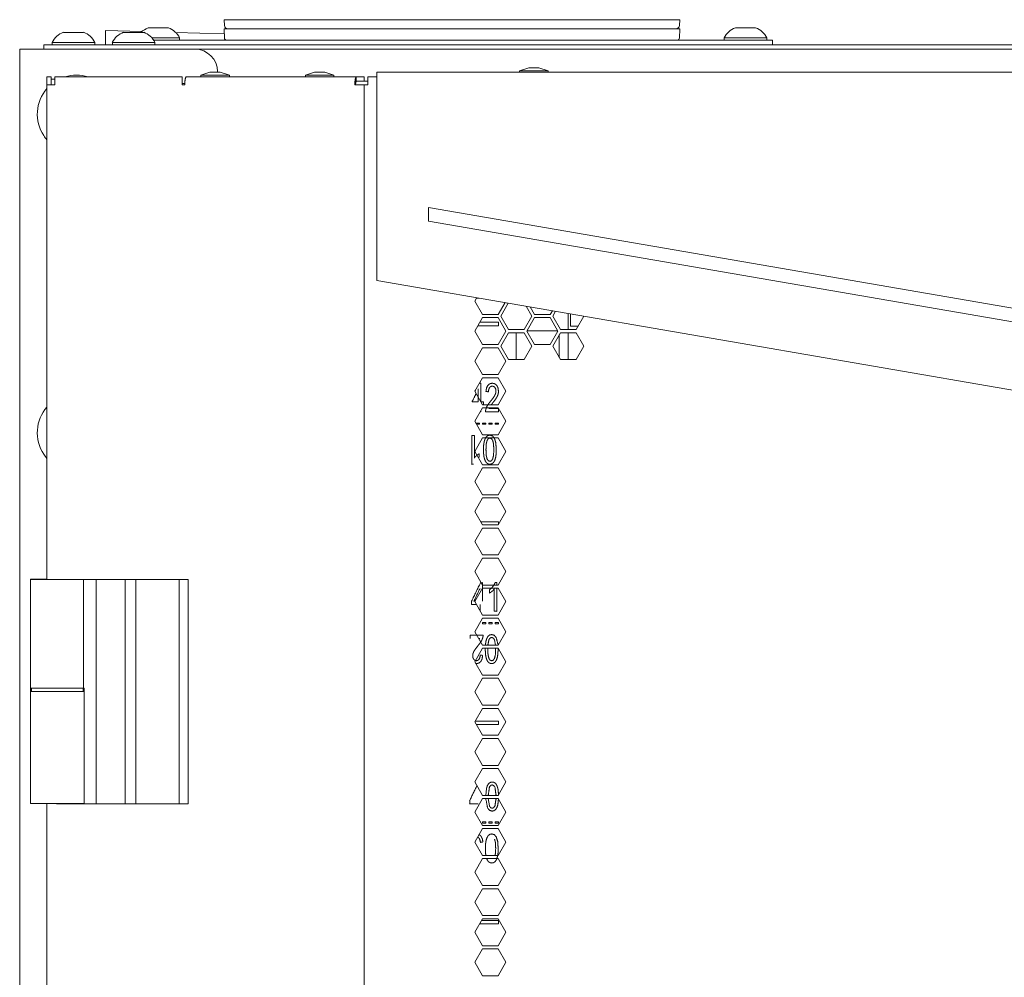
# Model space of a CAD drawing. Units: millimetres. Extents: x 1968 to 9305, y 379 to 6037.
# Drawn here: x 4326 to 4545, y 3980 to 4193 of the extents above; entities that cross this region are included whole.
import ezdxf

# ---------------------------------------------------------------- set-up
doc = ezdxf.new("R2010")
doc.units = ezdxf.units.MM
doc.layers.add('Trimetric', color=7, linetype='Continuous')

msp = doc.modelspace()

# ---------------------------------------------------------------- linework, layer by layer
at = {"layer": 'Trimetric', "color": 11, "linetype": 'Continuous', "lineweight": 18}
for p, q in [((4371.64, 4191.94), (4371.55, 4193.23)), ((4470.15, 4193.23), (4374.54, 4193.23)), ((4473.15, 4193.23), (4473.06, 4191.94))]:
    msp.add_line(p, q, dxfattribs=at)
at = {"layer": 'Trimetric', "color": 251, "linetype": 'Continuous', "lineweight": 18}
for p, q in [((4345.09, 4187.66), (4345.09, 4190.86)), ((4345.09, 4190.86), (4353.28, 4190.61)), ((4360.76, 4190.39), (4371.59, 4190.07)), ((4405.6, 4181.51), (4943.6, 4181.51)), ((4405.6, 4135.11), (4405.6, 4179.71)), ((4405.6, 4135.11), (4674.6, 4088.71)), ((4448.79, 4124.94), (4450.5, 4124.94))]:
    msp.add_line(p, q, dxfattribs=at)
at = {"layer": 'Trimetric', "color": 3, "linetype": 'Continuous', "lineweight": 18}
for p, q in [((4371.62, 4189.15), (4371.55, 4191.2)), ((4470.15, 4191.2), (4374.54, 4191.2)), ((4473.15, 4191.2), (4473.08, 4189.15)), ((4333.25, 4188.16), (4333.25, 4187.66)), ((4342.75, 4187.66), (4342.75, 4188.16)), ((4346.65, 4188.16), (4346.65, 4187.66)), ((4356.15, 4187.66), (4356.15, 4188.16)), ((4361.65, 4188.66), (4361.65, 4189.16)), ((4483.05, 4189.16), (4483.05, 4188.66)), ((4492.55, 4188.66), (4492.55, 4189.16)), ((4368.41, 4181.53), (4366.38, 4180.84)), ((4372.73, 4180.84), (4370.7, 4181.53)), ((4391.71, 4181.53), (4389.68, 4180.84)), ((4396.03, 4180.84), (4394, 4181.53)), ((4411.46, 4181.53), (4411.41, 4181.51)), ((4413.79, 4181.51), (4413.75, 4181.53)), ((4439.46, 4182.53), (4437.43, 4181.84)), ((4437.43, 4181.84), (4437.43, 4181.51)), ((4443.78, 4181.84), (4441.75, 4182.53)), ((4443.78, 4181.51), (4443.78, 4181.84)), ((4366.38, 4180.84), (4366.38, 4180.51)), ((4372.73, 4180.51), (4372.73, 4180.84)), ((4389.68, 4180.84), (4389.68, 4180.51)), ((4396.03, 4180.51), (4396.03, 4180.84)), ((4668.6, 4107.97), (4417.12, 4151.35)), ((4417.12, 4148.35), (4417.12, 4151.35)), ((4668.6, 4104.97), (4417.12, 4148.35)), ((4428.14, 4125.01), (4432.7, 4125.01)), ((4432.7, 4125.77), (4428.58, 4125.77)), ((4432.7, 4125.01), (4432.7, 4125.77)), ((4427.58, 4110.65), (4427.46, 4110.39)), ((4432.72, 4106.57), (4430.58, 4106.57)), ((4432.73, 4105.82), (4432.73, 4106.56)), ((4427.76, 4103.16), (4427.76, 4103.29)), ((4427.76, 4103.29), (4428.47, 4103.29)), ((4428.47, 4103.04), (4427.83, 4103.04)), ((4428.47, 4103.29), (4428.47, 4103.04)), ((4429.17, 4103.29), (4429.88, 4103.29)), ((4429.17, 4103.04), (4429.17, 4103.29)), ((4429.88, 4103.04), (4429.17, 4103.04)), ((4429.88, 4103.29), (4429.88, 4103.04)), ((4430.58, 4103.29), (4431.29, 4103.29)), ((4430.58, 4103.04), (4430.58, 4103.29)), ((4431.29, 4103.04), (4430.58, 4103.04)), ((4431.29, 4103.29), (4431.29, 4103.04)), ((4432, 4103.04), (4432, 4103.29)), ((4432, 4103.29), (4432.7, 4103.29)), ((4432.7, 4103.04), (4432, 4103.04)), ((4432.7, 4103.29), (4432.7, 4103.04)), ((4432.7, 4081.32), (4428.77, 4081.32)), ((4432.7, 4080.71), (4432.7, 4081.32)), ((4429.17, 4058.84), (4429.88, 4058.84)), ((4429.17, 4058.59), (4429.17, 4058.84)), ((4429.88, 4058.59), (4429.17, 4058.59)), ((4429.88, 4058.84), (4429.88, 4058.59)), ((4430.58, 4058.59), (4430.58, 4058.84)), ((4430.58, 4058.84), (4431.29, 4058.84)), ((4431.29, 4058.59), (4430.58, 4058.59)), ((4431.29, 4058.84), (4431.29, 4058.59)), ((4432, 4058.59), (4432, 4058.84)), ((4432, 4058.84), (4432.7, 4058.84)), ((4432.7, 4058.59), (4432, 4058.59)), ((4432.7, 4058.84), (4432.7, 4058.59)), ((4428.31, 4055.31), (4428.56, 4055.31)), ((4431.83, 4055.01), (4432.06, 4053.81)), ((4432.7, 4036.87), (4427.54, 4036.87)), ((4432.7, 4036.11), (4432.7, 4036.87)), ((4427.79, 4036.11), (4432.7, 4036.11)), ((4428.2, 4021.99), (4428.21, 4022.02)), ((4428.21, 4022.02), (4428.21, 4022)), ((4430.05, 4021.87), (4429.89, 4020.31)), ((4430.69, 4017.97), (4430.44, 4019.61)), ((4429.17, 4014.14), (4429.17, 4014.39)), ((4429.17, 4014.39), (4429.88, 4014.39)), ((4429.88, 4014.39), (4429.88, 4014.14)), ((4430.58, 4014.39), (4431.29, 4014.39)), ((4430.58, 4014.14), (4430.58, 4014.39)), ((4431.29, 4014.39), (4431.29, 4014.14)), ((4432, 4014.14), (4432, 4014.39)), ((4432, 4014.39), (4432.7, 4014.39)), ((4432.7, 4014.39), (4432.7, 4014.14)), ((4429.88, 4014.14), (4429.17, 4014.14)), ((4431.29, 4014.14), (4430.58, 4014.14)), ((4432.7, 4014.14), (4432, 4014.14)), ((4428.51, 3991.66), (4432.7, 3991.66)), ((4432.7, 3992.42), (4428.95, 3992.42)), ((4432.7, 3991.66), (4432.7, 3992.42))]:
    msp.add_line(p, q, dxfattribs=at)
at = {"layer": 'Trimetric', "color": 9, "linetype": 'Continuous', "lineweight": 18}
for p, q in [((4355.86, 4188.66), (4491.8, 4188.66)), ((4493.8, 4188.66), (4493.8, 4187.66)), ((4328.4, 4044.21), (4328.4, 4068.41)), ((4340.25, 4044.21), (4340.25, 4068.41)), ((4343.05, 4044.21), (4343.05, 4068.41)), ((4343.05, 4068.41), (4349.54, 4068.41)), ((4349.54, 4068.41), (4351.9, 4068.41)), ((4351.9, 4044.21), (4351.9, 4068.41)), ((4361.55, 4044.21), (4361.55, 4068.41)), ((4361.55, 4068.41), (4363.55, 4068.41)), ((4363.55, 4044.21), (4363.55, 4068.41)), ((4343.05, 4018.41), (4343.05, 4044.21)), ((4351.9, 4018.41), (4351.9, 4044.21)), ((4361.55, 4018.41), (4361.55, 4044.21)), ((4363.55, 4018.41), (4363.55, 4044.21)), ((4334.2, 4018.51), (4334.2, 4018.41)), ((4334.55, 4018.41), (4334.2, 4018.41)), ((4343.05, 4018.41), (4340.4, 4018.41)), ((4349.54, 4018.41), (4343.05, 4018.41)), ((4351.9, 4018.41), (4349.54, 4018.41)), ((4363.55, 4018.41), (4361.55, 4018.41))]:
    msp.add_line(p, q, dxfattribs=at)
at = {"layer": 'Trimetric', "color": 41, "linetype": 'Continuous', "lineweight": 18}
for p, q in [((4365.1, 4186.66), (4326, 4186.66)), ((4326, 2197.22), (4326, 4186.66)), ((4370.1, 4181.66), (4370.1, 4181.53))]:
    msp.add_line(p, q, dxfattribs=at)
at = {"layer": 'Trimetric', "color": 43, "linetype": 'Continuous', "lineweight": 18}
for p, q in [((4331.4, 4186.66), (4331.4, 4187.66)), ((4334.4, 4187.66), (5013.6, 4187.66)), ((4402.8, 4179.51), (4403.6, 4179.51))]:
    msp.add_line(p, q, dxfattribs=at)
at = {"layer": 'Trimetric', "color": 30, "linetype": 'Continuous', "lineweight": 18}
msp.add_line((4365.1, 4186.66), (4982.9, 4186.66), dxfattribs=at)
at = {"layer": 'Trimetric', "color": 71, "linetype": 'Continuous', "lineweight": 18}
for p, q in [((4332.05, 4180.51), (4333.05, 4180.51)), ((4332.05, 4178.71), (4332.05, 4180.01)), ((4333.05, 4178.71), (4333.05, 4180.01)), ((4362.19, 4180.51), (4333.85, 4180.51)), ((4401, 4180.51), (4363.09, 4180.51)), ((4401, 4179.51), (4401, 4180.51)), ((4401, 4180.51), (4402.8, 4180.51)), ((4401, 4179.51), (4402.8, 4179.51)), ((4402.8, 4179.51), (4402.8, 4180.51)), ((4403.6, 4180.51), (4405.61, 4180.51)), ((4332.05, 4178.71), (4332.05, 4068.39)), ((4362.78, 4178.71), (4362.33, 4178.71)), ((4402.8, 4178.71), (4402.8, 2233.11)), ((4427.88, 4131.27), (4427.44, 4130.51)), ((4427.44, 4130.51), (4429.18, 4127.51)), ((4432.64, 4127.51), (4434.18, 4130.18)), ((4434.92, 4130.06), (4433.25, 4127.16)), ((4440.17, 4127.16), (4438.9, 4129.37)), ((4439.8, 4129.21), (4440.78, 4127.51)), ((4429.18, 4126.81), (4427.44, 4123.81)), ((4429.18, 4127.51), (4432.64, 4127.51)), ((4432.64, 4126.81), (4429.18, 4126.81)), ((4434.37, 4123.81), (4432.64, 4126.81)), ((4433.25, 4127.16), (4434.98, 4124.16)), ((4438.44, 4124.16), (4440.17, 4127.16)), ((4440.78, 4126.81), (4439.05, 4123.81)), ((4440.78, 4127.51), (4444.24, 4127.51)), ((4444.24, 4126.81), (4440.78, 4126.81)), ((4444.24, 4127.51), (4444.74, 4128.36)), ((4445.98, 4123.81), (4444.24, 4126.81)), ((4445.47, 4128.23), (4444.85, 4127.16)), ((4444.85, 4127.16), (4446.58, 4124.16)), ((4450.05, 4124.16), (4451.77, 4127.15)), ((4434.98, 4124.16), (4438.44, 4124.16)), ((4446.58, 4124.16), (4450.05, 4124.16)), ((4427.44, 4123.81), (4429.18, 4120.81)), ((4432.64, 4120.81), (4434.37, 4123.81)), ((4434.98, 4123.46), (4433.25, 4120.46)), ((4438.44, 4123.46), (4434.98, 4123.46)), ((4440.17, 4120.46), (4438.44, 4123.46)), ((4439.05, 4123.81), (4440.78, 4120.81)), ((4444.24, 4120.81), (4445.98, 4123.81)), ((4446.58, 4123.46), (4444.85, 4120.46)), ((4450.05, 4123.46), (4446.58, 4123.46)), ((4451.78, 4120.46), (4450.05, 4123.46)), ((4427.44, 4117.11), (4429.18, 4120.11)), ((4429.18, 4120.81), (4432.64, 4120.81)), ((4429.18, 4120.11), (4432.64, 4120.11)), ((4432.64, 4120.11), (4434.37, 4117.11)), ((4433.25, 4120.46), (4434.98, 4117.46)), ((4438.44, 4117.46), (4440.17, 4120.46)), ((4440.78, 4120.81), (4444.24, 4120.81)), ((4444.85, 4120.46), (4446.58, 4117.46)), ((4450.05, 4117.46), (4451.78, 4120.46)), ((4429.18, 4114.11), (4427.44, 4117.11)), ((4434.37, 4117.11), (4432.64, 4114.11)), ((4434.98, 4117.46), (4438.44, 4117.46)), ((4446.58, 4117.46), (4450.05, 4117.46)), ((4427.44, 4110.41), (4429.18, 4113.41)), ((4432.64, 4114.11), (4429.18, 4114.11)), ((4429.18, 4113.41), (4432.64, 4113.41)), ((4432.64, 4113.41), (4434.37, 4110.41)), ((4429.18, 4107.41), (4427.44, 4110.41)), ((4434.37, 4110.41), (4432.64, 4107.41)), ((4427.44, 4103.71), (4429.18, 4106.71)), ((4432.64, 4107.41), (4429.18, 4107.41)), ((4429.18, 4106.71), (4432.64, 4106.71)), ((4432.64, 4106.71), (4434.37, 4103.71)), ((4429.18, 4100.71), (4427.44, 4103.71)), ((4434.37, 4103.71), (4432.64, 4100.71)), ((4427.44, 4097.01), (4429.18, 4100.01)), ((4432.64, 4100.71), (4429.18, 4100.71)), ((4429.18, 4100.01), (4432.64, 4100.01)), ((4432.64, 4100.01), (4434.37, 4097.01)), ((4429.18, 4094.01), (4427.44, 4097.01)), ((4434.37, 4097.01), (4432.64, 4094.01)), ((4432.64, 4094.01), (4429.18, 4094.01)), ((4427.44, 4090.31), (4429.18, 4093.31)), ((4429.18, 4093.31), (4432.64, 4093.31)), ((4432.64, 4093.31), (4434.37, 4090.31)), ((4429.18, 4087.31), (4427.44, 4090.31)), ((4434.37, 4090.31), (4432.64, 4087.31)), ((4432.64, 4087.31), (4429.18, 4087.31)), ((4427.44, 4083.61), (4429.18, 4086.61)), ((4429.18, 4086.61), (4432.64, 4086.61)), ((4432.64, 4086.61), (4434.37, 4083.61)), ((4429.18, 4080.61), (4427.44, 4083.61)), ((4434.37, 4083.61), (4432.64, 4080.61)), ((4432.64, 4080.61), (4429.18, 4080.61)), ((4427.44, 4076.91), (4429.18, 4079.91)), ((4429.18, 4079.91), (4432.64, 4079.91)), ((4432.64, 4079.91), (4434.37, 4076.91)), ((4429.18, 4073.91), (4427.44, 4076.91)), ((4434.37, 4076.91), (4432.64, 4073.91)), ((4432.64, 4073.91), (4429.18, 4073.91)), ((4427.44, 4070.21), (4429.18, 4073.21)), ((4429.18, 4073.21), (4432.64, 4073.21)), ((4432.64, 4073.21), (4434.37, 4070.21)), ((4429.18, 4067.21), (4427.44, 4070.21)), ((4434.37, 4070.21), (4432.64, 4067.21)), ((4432.64, 4067.21), (4429.18, 4067.21)), ((4427.44, 4063.51), (4429.18, 4066.51)), ((4429.18, 4066.51), (4432.64, 4066.51)), ((4432.64, 4066.51), (4434.37, 4063.51)), ((4429.18, 4060.51), (4427.44, 4063.51)), ((4434.37, 4063.51), (4432.64, 4060.51)), ((4432.64, 4060.51), (4429.18, 4060.51)), ((4427.44, 4056.81), (4429.18, 4059.81)), ((4429.18, 4059.81), (4432.64, 4059.81)), ((4432.64, 4059.81), (4434.37, 4056.81)), ((4429.18, 4053.81), (4427.44, 4056.81)), ((4434.37, 4056.81), (4432.64, 4053.81)), ((4427.44, 4050.11), (4429.18, 4053.11)), ((4432.64, 4053.81), (4429.18, 4053.81)), ((4429.18, 4053.11), (4432.64, 4053.11)), ((4432.64, 4053.11), (4434.37, 4050.11)), ((4429.18, 4047.11), (4427.44, 4050.11)), ((4434.37, 4050.11), (4432.64, 4047.11)), ((4427.44, 4043.41), (4429.18, 4046.41)), ((4432.64, 4047.11), (4429.18, 4047.11)), ((4429.18, 4046.41), (4432.64, 4046.41)), ((4432.64, 4046.41), (4434.37, 4043.41)), ((4429.18, 4040.41), (4427.44, 4043.41)), ((4434.37, 4043.41), (4432.64, 4040.41)), ((4427.44, 4036.71), (4429.18, 4039.71)), ((4432.64, 4040.41), (4429.18, 4040.41)), ((4429.18, 4039.71), (4432.64, 4039.71)), ((4432.64, 4039.71), (4434.37, 4036.71)), ((4429.18, 4033.71), (4427.44, 4036.71)), ((4434.37, 4036.71), (4432.64, 4033.71)), ((4427.44, 4030.01), (4429.18, 4033.01)), ((4432.64, 4033.71), (4429.18, 4033.71)), ((4429.18, 4033.01), (4432.64, 4033.01)), ((4432.64, 4033.01), (4434.37, 4030.01)), ((4429.18, 4027.01), (4427.44, 4030.01)), ((4434.37, 4030.01), (4432.64, 4027.01)), ((4427.44, 4023.31), (4429.18, 4026.31)), ((4432.64, 4027.01), (4429.18, 4027.01)), ((4429.18, 4026.31), (4432.64, 4026.31)), ((4432.64, 4026.31), (4434.37, 4023.31)), ((4429.18, 4020.31), (4427.44, 4023.31)), ((4434.37, 4023.31), (4432.64, 4020.31)), ((4427.44, 4016.61), (4429.18, 4019.61)), ((4432.64, 4020.31), (4429.18, 4020.31)), ((4429.18, 4019.61), (4432.64, 4019.61)), ((4432.64, 4019.61), (4434.37, 4016.61)), ((4332.05, 4018.5), (4332.05, 2393.44)), ((4429.18, 4013.61), (4427.44, 4016.61)), ((4434.37, 4016.61), (4432.64, 4013.61)), ((4427.44, 4009.91), (4429.18, 4012.91)), ((4432.64, 4013.61), (4429.18, 4013.61)), ((4429.18, 4012.91), (4432.64, 4012.91)), ((4432.64, 4012.91), (4434.37, 4009.91)), ((4429.18, 4006.91), (4427.44, 4009.91)), ((4434.37, 4009.91), (4432.64, 4006.91)), ((4427.44, 4003.21), (4429.18, 4006.21)), ((4432.64, 4006.91), (4429.18, 4006.91)), ((4429.18, 4006.21), (4432.64, 4006.21)), ((4432.64, 4006.21), (4434.37, 4003.21)), ((4429.18, 4000.21), (4427.44, 4003.21)), ((4434.37, 4003.21), (4432.64, 4000.21)), ((4427.44, 3996.51), (4429.18, 3999.51)), ((4432.64, 4000.21), (4429.18, 4000.21)), ((4429.18, 3999.51), (4432.64, 3999.51)), ((4432.64, 3999.51), (4434.37, 3996.51)), ((4429.18, 3993.51), (4427.44, 3996.51)), ((4434.37, 3996.51), (4432.64, 3993.51)), ((4427.44, 3989.81), (4429.18, 3992.81)), ((4432.64, 3993.51), (4429.18, 3993.51)), ((4429.18, 3992.81), (4432.64, 3992.81)), ((4432.64, 3992.81), (4434.37, 3989.81)), ((4429.18, 3986.81), (4427.44, 3989.81)), ((4434.37, 3989.81), (4432.64, 3986.81)), ((4427.44, 3983.11), (4429.18, 3986.11)), ((4432.64, 3986.81), (4429.18, 3986.81)), ((4429.18, 3986.11), (4432.64, 3986.11)), ((4432.64, 3986.11), (4434.37, 3983.11)), ((4429.18, 3980.11), (4427.44, 3983.11)), ((4434.37, 3983.11), (4432.64, 3980.11)), ((4432.64, 3980.11), (4429.18, 3980.11))]:
    msp.add_line(p, q, dxfattribs=at)
at = {"layer": 'Trimetric', "color": 12, "linetype": 'Continuous', "lineweight": 18}
msp.add_line((4362.78, 4179.01), (4362.19, 4179.01), dxfattribs=at)
at = {"layer": 'Trimetric', "color": 143, "linetype": 'Continuous', "lineweight": 18}
for p, q in [((4427.83, 4131.19), (4428.33, 4131.19)), ((4448.29, 4127.73), (4448.29, 4124.15)), ((4436.7, 4123.46), (4436.7, 4117.46)), ((4445.95, 4123.86), (4439.08, 4123.86)), ((4446.29, 4117.96), (4446.29, 4122.96)), ((4448.29, 4123.44), (4448.29, 4117.45))]:
    msp.add_line(p, q, dxfattribs=at)
at = {"layer": 'Trimetric', "color": 213, "linetype": 'Continuous', "lineweight": 18}
for p, q in [((4328.4, 4068.41), (4328.4, 4068.51)), ((4331.6, 4068.41), (4331.6, 4068.51)), ((4328.4, 4018.51), (4328.4, 4043.51)), ((4340.4, 4036.01), (4340.4, 4043.51)), ((4340.4, 4018.51), (4340.4, 4036.01))]:
    msp.add_line(p, q, dxfattribs=at)
at = {"layer": 'Trimetric', "color": 2, "linetype": 'Continuous', "lineweight": 18}
for p, q in [((4328.65, 4044.21), (4328.65, 4043.51)), ((4340.15, 4043.51), (4340.15, 4044.21))]:
    msp.add_line(p, q, dxfattribs=at)
at = {"layer": 'Trimetric', "color": 3, "linetype": 'Continuous', "lineweight": 18}
for centre, radius, start, end in [((4337.29, 4186.18), 4.51, 110.0547, 153.8624), ((4338.7, 4186.18), 4.51, 26.1376, 69.9453), ((4350.69, 4186.18), 4.51, 110.0547, 153.8624), ((4356.19, 4187.18), 4.51, 110.0547, 134.1564), ((4352.1, 4186.18), 4.51, 26.1376, 69.9453), ((4357.6, 4187.18), 4.51, 26.1376, 69.9453), ((4487.09, 4187.18), 4.51, 110.0547, 153.8624), ((4488.5, 4187.18), 4.51, 26.1376, 69.9453), ((4372.13, 4189.17), 0.508, 182, 270), ((4472.57, 4189.17), 0.508, 270, 358)]:
    msp.add_arc(centre, radius, start, end, dxfattribs=at)
at = {"layer": 'Trimetric', "color": 11, "linetype": 'Continuous', "lineweight": 18}
for centre, start, end in [((4372.43, 4191.99), 184, 270), ((4472.26, 4191.99), 270, 356)]:
    msp.add_arc(centre, 0.794, start, end, dxfattribs=at)
at = {"layer": 'Trimetric', "color": 41, "linetype": 'Continuous', "lineweight": 18}
msp.add_arc((4365.1, 4181.66), 5, 0, 90, dxfattribs=at)
at = {"layer": 'Trimetric', "color": 18, "linetype": 'Continuous', "lineweight": 18}
for centre, start, end in [((4338.65, 4172.16), 73.0107, 106.9942), ((4338.65, 4172.16), 139.1045, 213.1576), ((4338.65, 4172.16), 213.1576, 220.8948), ((4338.65, 4101.16), 139.1045, 213.1576), ((4338.65, 4101.16), 213.1576, 220.8948)]:
    msp.add_arc(centre, 8.73, start, end, dxfattribs=at)
at = {"layer": 'Trimetric', "color": 11, "linetype": 'Continuous', "lineweight": 18}
for points in [[(4371.55, 4193.23), (4374.54, 4193.23)], [(4470.15, 4193.23), (4473.15, 4193.23)]]:
    msp.add_open_spline(points, degree=1, dxfattribs=at)
at = {"layer": 'Trimetric', "color": 3, "linetype": 'Continuous', "lineweight": 18}
for points, knots in [([(4340.25, 4190.41), (4339.12, 4190.41), (4335.75, 4190.41)], [0, 0, 0.250037, 1, 1]), ([(4353.65, 4190.41), (4352.52, 4190.41), (4349.15, 4190.41)], [0, 0, 0.250018, 1, 1]), ([(4359.15, 4191.41), (4358.02, 4191.41), (4354.65, 4191.41)], [0, 0, 0.249963, 1, 1]), ([(4490.05, 4191.41), (4488.92, 4191.41), (4485.55, 4191.41)], [0, 0, 0.250018, 1, 1]), ([(4342.75, 4188.16), (4341.84, 4188.16), (4336.53, 4188.16), (4333.25, 4188.16)], [0, 0, 0.095495, 0.654505, 1, 1]), ([(4356.15, 4188.16), (4355.24, 4188.16), (4349.93, 4188.16), (4346.65, 4188.16)], [0, 0, 0.095492, 0.654517, 1, 1]), ([(4361.65, 4189.16), (4360.75, 4189.16), (4355.48, 4189.16)], [0, 0, 0.145438, 1, 1]), ([(4492.55, 4189.16), (4491.64, 4189.16), (4486.33, 4189.16), (4483.05, 4189.16)], [0, 0, 0.095492, 0.654517, 1, 1]), ([(4443.78, 4181.84), (4442.85, 4181.84), (4438.36, 4181.84), (4437.43, 4181.84)], [0, 0, 0.146458, 0.853542, 1, 1]), ([(4372.73, 4180.84), (4371.8, 4180.84), (4367.31, 4180.84), (4366.38, 4180.84)], [0, 0, 0.146458, 0.853594, 1, 1]), ([(4396.03, 4180.84), (4395.1, 4180.84), (4390.61, 4180.84), (4389.68, 4180.84)], [0, 0, 0.146458, 0.853542, 1, 1]), ([(4428.76, 4108.13), (4428.76, 4112.17), (4428.46, 4112.17)], [0, 0, 0.930858, 1, 1]), ([(4431.14, 4107.44), (4431.43, 4107.79), (4431.93, 4108.43), (4432.26, 4108.91), (4432.47, 4109.31), (4432.62, 4109.68), (4432.7, 4110.05), (4432.72, 4110.43), (4432.63, 4111.12), (4432.36, 4111.69), (4431.92, 4112.07), (4431.36, 4112.2), (4430.8, 4112.08), (4430.36, 4111.73), (4430.07, 4111.15), (4429.93, 4110.36), (4430.49, 4110.28), (4430.55, 4110.81), (4430.72, 4111.21), (4430.99, 4111.47), (4431.35, 4111.55), (4431.68, 4111.47), (4431.94, 4111.23), (4432.11, 4110.88), (4432.17, 4110.45), (4432.11, 4110), (4431.92, 4109.51), (4431.55, 4108.93), (4430.95, 4108.17), (4430.55, 4107.65), (4430.25, 4107.21), (4430.04, 4106.79), (4429.9, 4106.36), (4429.85, 4106.1), (4429.83, 4105.82), (4432.73, 4105.82)], [0, 0, 0.022204, 0.061551, 0.090127, 0.112131, 0.131837, 0.150373, 0.168904, 0.202767, 0.233542, 0.261673, 0.289907, 0.317837, 0.345132, 0.37667, 0.415797, 0.443041, 0.469177, 0.490631, 0.508742, 0.526332, 0.543021, 0.560357, 0.579568, 0.60064, 0.623029, 0.648289, 0.681926, 0.729168, 0.76108, 0.787349, 0.810223, 0.832121, 0.845282, 0.85875, 1, 1]), ([(4428.22, 4110.92), (4428.22, 4108.06), (4426.85, 4108.06), (4427.74, 4109.9)], [0, 0, 0.455427, 0.673748, 1, 1]), ([(4429.35, 4107.41), (4429.35, 4108.06), (4428.8, 4108.06)], [0, 0, 0.540361, 1, 1]), ([(4428.66, 4105.82), (4428.76, 4105.82), (4428.76, 4105.99)], [0, 0, 0.364532, 1, 1]), ([(4427.35, 4100.51), (4426.81, 4100.51), (4426.81, 4094.14), (4427.16, 4094.14)], [0, 0, 0.074103, 0.952132, 1, 1]), ([(4428.25, 4095.6), (4428.42, 4095.73), (4428.42, 4096.48), (4428.16, 4096.32), (4427.86, 4096.08), (4427.57, 4095.81), (4427.35, 4095.54), (4427.35, 4100.51)], [0, 0, 0.028759, 0.131025, 0.173768, 0.22544, 0.278516, 0.326003, 1, 1]), ([(4432.08, 4095.57), (4432.2, 4096.36), (4432.24, 4097.38), (4432.13, 4098.92), (4431.81, 4099.96), (4431.38, 4100.46), (4430.81, 4100.62), (4430.37, 4100.53), (4430.01, 4100.25), (4429.74, 4099.79), (4429.54, 4099.18), (4429.42, 4098.39), (4429.38, 4097.38), (4429.41, 4096.53), (4429.48, 4095.88), (4429.6, 4095.36), (4429.75, 4094.93), (4429.95, 4094.59), (4430.19, 4094.34), (4430.48, 4094.19), (4430.81, 4094.14), (4431.25, 4094.23), (4431.61, 4094.51), (4431.88, 4094.96), (4432.08, 4095.57)], [0, 0, 0.0518, 0.117172, 0.216422, 0.286556, 0.328687, 0.366573, 0.395487, 0.424725, 0.458794, 0.49994, 0.551586, 0.616596, 0.671054, 0.713383, 0.747278, 0.776658, 0.802025, 0.824476, 0.845473, 0.867015, 0.895749, 0.924844, 0.958881, 1, 1]), ([(4431.43, 4099.46), (4431.62, 4098.68), (4431.69, 4097.38), (4431.62, 4096.06), (4431.41, 4095.24), (4431.15, 4094.89), (4430.82, 4094.78), (4430.47, 4094.91), (4430.19, 4095.3), (4430, 4096.08), (4429.94, 4097.38), (4430, 4098.68), (4430.19, 4099.46), (4430.47, 4099.85), (4430.81, 4099.98), (4431.15, 4099.85), (4431.43, 4099.46)], [0, 0, 0.067855, 0.178289, 0.289983, 0.362225, 0.398465, 0.428255, 0.459498, 0.500166, 0.567994, 0.678571, 0.788782, 0.856726, 0.897509, 0.928431, 0.959291, 1, 1]), ([(4429.16, 4063.61), (4429.16, 4067.72), (4428.72, 4067.72), (4426.72, 4063.61), (4426.72, 4062.89), (4427.8, 4062.89)], [0, 0, 0.376654, 0.41686, 0.835636, 0.901061, 1, 1]), ([(4432.33, 4067.21), (4432.33, 4067.75), (4431.98, 4067.75), (4431.79, 4067.33), (4431.5, 4066.9), (4431.14, 4066.49), (4430.71, 4066.15), (4430.71, 4065.4), (4430.98, 4065.57), (4431.28, 4065.8), (4431.57, 4066.07), (4431.79, 4066.34), (4431.79, 4061.37)], [0, 0, 0.052948, 0.087308, 0.132736, 0.184061, 0.238045, 0.291707, 0.366285, 0.39741, 0.435113, 0.473843, 0.508451, 1, 1]), ([(4427.5, 4063.61), (4427.25, 4063.61), (4428.62, 4066.47)], [0, 0, 0.072567, 1, 1]), ([(4431.79, 4061.37), (4432.33, 4061.37), (4432.33, 4066.51)], [0, 0, 0.094753, 1, 1]), ([(4432.59, 4054.05), (4432.21, 4055.51), (4431.78, 4056.01), (4431.21, 4056.17), (4430.77, 4056.08), (4430.41, 4055.8), (4430.14, 4055.34), (4429.94, 4054.73), (4429.81, 4053.82)], [0, 0, 0.262676, 0.376547, 0.478945, 0.557093, 0.636115, 0.728194, 0.839421, 1, 1]), ([(4427.67, 4049.69), (4427.78, 4049.69), (4428.34, 4049.8), (4428.78, 4050.16), (4429.07, 4050.73), (4429.2, 4051.52), (4428.93, 4051.56), (4428.65, 4051.6), (4428.59, 4051.07), (4428.41, 4050.67), (4428.14, 4050.42), (4427.79, 4050.33), (4427.46, 4050.41), (4427.2, 4050.65), (4427.02, 4051), (4426.97, 4051.43), (4427.03, 4051.89), (4427.22, 4052.37), (4427.59, 4052.95), (4428.18, 4053.71), (4428.59, 4054.23), (4428.89, 4054.68), (4429.1, 4055.1), (4429.24, 4055.52), (4429.29, 4055.79), (4429.31, 4056.06), (4426.41, 4056.06)], [0, 0, 0.007691, 0.046724, 0.084851, 0.128935, 0.183611, 0.202637, 0.221659, 0.258165, 0.288158, 0.31347, 0.338029, 0.361353, 0.385564, 0.412442, 0.44189, 0.473156, 0.508478, 0.555478, 0.621516, 0.666082, 0.702812, 0.734769, 0.765392, 0.783758, 0.80258, 1, 1]), ([(4430.36, 4053.82), (4430.59, 4055.01), (4430.87, 4055.4), (4431.21, 4055.53), (4431.55, 4055.4), (4431.84, 4055.01)], [0, 0, 0.417551, 0.583348, 0.709053, 0.834505, 1, 1]), ([(4429.78, 4053.11), (4429.78, 4052.93), (4429.81, 4052.08), (4429.88, 4051.43), (4430, 4050.91), (4430.15, 4050.48), (4430.35, 4050.14), (4430.59, 4049.89), (4430.88, 4049.74), (4431.21, 4049.69), (4431.65, 4049.78), (4432.01, 4050.06), (4432.28, 4050.51), (4432.48, 4051.12)], [0, 0, 0.02981, 0.167616, 0.274728, 0.3605, 0.434845, 0.499036, 0.55585, 0.60898, 0.663492, 0.736152, 0.80982, 0.895948, 1, 1]), ([(4432.09, 4053.11), (4432.09, 4052.93), (4432.02, 4051.61), (4431.81, 4050.79), (4431.55, 4050.44), (4431.22, 4050.33), (4430.87, 4050.46), (4430.59, 4050.85), (4430.4, 4051.63), (4430.34, 4052.93), (4430.34, 4053.11)], [0, 0, 0.028959, 0.239299, 0.375344, 0.443592, 0.49969, 0.558526, 0.635112, 0.762857, 0.971093, 1, 1]), ([(4432.48, 4051.12), (4432.6, 4051.91), (4432.64, 4052.93), (4432.64, 4053.11)], [0, 0, 0.401765, 0.908795, 1, 1]), ([(4432.74, 4020.31), (4432.65, 4021.55), (4432.53, 4022.07), (4432.37, 4022.5), (4432.18, 4022.84), (4431.93, 4023.09), (4431.65, 4023.24), (4431.31, 4023.3), (4430.88, 4023.2), (4430.52, 4022.92), (4430.24, 4022.47), (4430.05, 4021.87)], [0, 0, 0.218224, 0.310694, 0.390779, 0.459995, 0.521195, 0.578546, 0.637249, 0.715641, 0.795051, 0.887893, 1, 1]), ([(4427.92, 4022.48), (4426.31, 4019.16), (4426.31, 4018.44), (4428.21, 4018.44)], [0, 0, 0.585759, 0.698943, 1, 1]), ([(4430.44, 4020.31), (4430.72, 4022.2), (4430.98, 4022.54), (4431.31, 4022.65), (4431.65, 4022.52), (4431.94, 4022.13), (4432.19, 4020.31)], [0, 0, 0.354547, 0.434163, 0.499665, 0.568301, 0.657608, 1, 1]), ([(4429.89, 4019.61), (4430.32, 4017.47), (4430.75, 4016.98), (4431.31, 4016.81), (4431.75, 4016.91), (4432.11, 4017.19), (4432.39, 4017.64), (4432.59, 4018.25), (4432.74, 4019.61)], [0, 0, 0.317321, 0.412774, 0.498669, 0.56414, 0.630381, 0.707551, 0.800773, 1, 1]), ([(4432.19, 4019.61), (4431.94, 4017.97), (4431.66, 4017.58), (4431.31, 4017.45), (4430.97, 4017.58), (4430.69, 4017.97)], [0, 0, 0.494659, 0.638414, 0.747513, 0.856391, 1, 1]), ([(4428.09, 4011.04), (4428.4, 4010.79), (4428.59, 4010.4), (4428.72, 4009.83)], [0, 0, 0.28387, 0.587619, 1, 1]), ([(4428.72, 4009.83), (4429.26, 4009.94), (4429.12, 4010.65), (4428.82, 4011.23), (4428.41, 4011.59)], [0, 0, 0.221651, 0.517607, 0.778828, 1, 1]), ([(4432.5, 4006.67), (4432.62, 4007.46), (4432.66, 4008.48), (4432.55, 4010.02), (4432.23, 4011.06), (4431.8, 4011.56), (4431.23, 4011.72), (4430.79, 4011.63), (4430.44, 4011.35), (4430.16, 4010.89), (4429.96, 4010.28), (4429.84, 4009.49), (4429.81, 4008.48), (4429.83, 4007.63), (4429.9, 4006.98), (4429.92, 4006.91)], [0, 0, 0.072146, 0.1632, 0.301439, 0.399126, 0.45781, 0.510608, 0.550853, 0.591577, 0.639045, 0.696356, 0.768288, 0.858838, 0.934692, 0.99365, 1, 1]), ([(4431.86, 4010.56), (4432.05, 4009.78), (4432.11, 4008.48), (4432, 4006.9)], [0, 0, 0.216995, 0.570151, 1, 1]), ([(4430.13, 4006.14), (4430.18, 4006.03), (4430.37, 4005.69), (4430.62, 4005.44), (4430.9, 4005.29), (4431.23, 4005.24), (4431.67, 4005.33), (4432.03, 4005.61), (4432.3, 4006.06), (4432.5, 4006.67)], [0, 0, 0.032852, 0.142702, 0.239927, 0.33085, 0.424045, 0.548477, 0.674545, 0.821936, 1, 1])]:
    msp.add_open_spline(points, degree=1, knots=knots, dxfattribs=at)
for points in [[(4371.55, 4191.2), (4374.54, 4191.2)], [(4470.15, 4191.2), (4473.15, 4191.2)], [(4368.41, 4181.53), (4370.7, 4181.53)], [(4391.71, 4181.53), (4394, 4181.53)], [(4411.46, 4181.53), (4413.75, 4181.53)], [(4439.46, 4182.53), (4441.75, 4182.53)], [(4428.62, 4062.89), (4428.62, 4061.37)], [(4426.41, 4056.06), (4426.41, 4055.31)]]:
    msp.add_open_spline(points, degree=1, dxfattribs=at)
at = {"layer": 'Trimetric', "color": 9, "linetype": 'Continuous', "lineweight": 18}
for points in [[(4491.8, 4188.66), (4493.8, 4188.66)], [(4340.25, 4068.41), (4343.05, 4068.41)], [(4349.54, 4044.21), (4349.54, 4068.41)], [(4351.9, 4068.41), (4361.55, 4068.41)], [(4340.25, 4044.21), (4340.4, 4044.21)], [(4340.4, 4034.91), (4340.4, 4044.21)], [(4349.54, 4018.41), (4349.54, 4044.21)], [(4340.4, 4018.41), (4334.55, 4018.41)], [(4361.55, 4018.41), (4351.9, 4018.41)]]:
    msp.add_open_spline(points, degree=1, dxfattribs=at)
at = {"layer": 'Trimetric', "color": 43, "linetype": 'Continuous', "lineweight": 18}
msp.add_open_spline([(4331.4, 4187.66), (4334.4, 4187.66)], degree=1, dxfattribs=at)
at = {"layer": 'Trimetric', "color": 251, "linetype": 'Continuous', "lineweight": 18}
for points in [[(4405.6, 4179.71), (4405.6, 4181.51)], [(4448.79, 4127.66), (4448.79, 4124.94)]]:
    msp.add_open_spline(points, degree=1, dxfattribs=at)
at = {"layer": 'Trimetric', "color": 71, "linetype": 'Continuous', "lineweight": 18}
for points in [[(4332.05, 4180.01), (4332.05, 4180.51)], [(4333.05, 4180.51), (4333.05, 4180.01)], [(4333.85, 4180.01), (4333.05, 4180.01)], [(4333.85, 4180.51), (4333.85, 4178.71)], [(4362.19, 4178.71), (4362.19, 4180.51)], [(4403.6, 4178.71), (4403.6, 4180.51)], [(4333.85, 4178.71), (4332.05, 4178.71)], [(4362.19, 4178.71), (4362.33, 4178.71)], [(4402.8, 4178.71), (4400.69, 4178.71)], [(4403.6, 4178.71), (4402.8, 4178.71)]]:
    msp.add_open_spline(points, degree=1, dxfattribs=at)
for points, knots in [([(4363.09, 4180.51), (4362.87, 4179.98), (4362.78, 4178.71)], [0, 0, 0.30933, 1, 1]), ([(4400.69, 4178.71), (4400.78, 4179.98), (4401, 4180.51)], [0, 0, 0.69067, 1, 1]), ([(4400.86, 4178.71), (4400.91, 4179.28), (4401, 4179.51)], [0, 0, 0.690556, 1, 1])]:
    msp.add_open_spline(points, degree=1, knots=knots, dxfattribs=at)
at = {"layer": 'Trimetric', "color": 213, "linetype": 'Continuous', "lineweight": 18}
for points in [[(4331.6, 4068.51), (4328.4, 4068.51)], [(4332.05, 4068.51), (4331.6, 4068.51)]]:
    msp.add_open_spline(points, degree=1, dxfattribs=at)
at = {"layer": 'Trimetric', "color": 9, "linetype": 'Continuous', "lineweight": 18}
for points in [[(4328.4, 4068.41), (4332.04, 4068.41), (4335.47, 4068.41), (4340.25, 4068.41)], [(4328.4, 4044.21), (4332.04, 4044.21), (4335.47, 4044.21), (4340.25, 4044.21)]]:
    msp.add_open_spline(points, degree=1, knots=[0, 0, 0.307396, 0.596846, 1, 1], dxfattribs=at)
at = {"layer": 'Trimetric', "color": 213, "linetype": 'Continuous', "lineweight": 18}
for points, knots in [([(4328.4, 4043.51), (4328.4, 4044.58), (4328.4, 4046.73), (4328.4, 4047.81)], [0, 0, 0.248981, 0.749096, 1, 1]), ([(4340.4, 4043.51), (4339.59, 4043.51), (4334.4, 4043.51), (4329.2, 4043.51), (4328.4, 4043.51)], [0, 0, 0.066999, 0.5, 0.933001, 1, 1]), ([(4340.4, 4018.51), (4339.59, 4018.51), (4334.4, 4018.51), (4329.2, 4018.51), (4328.4, 4018.51)], [0, 0, 0.066999, 0.5, 0.933001, 1, 1])]:
    msp.add_open_spline(points, degree=1, knots=knots, dxfattribs=at)

doc.saveas('drawing.dxf')
